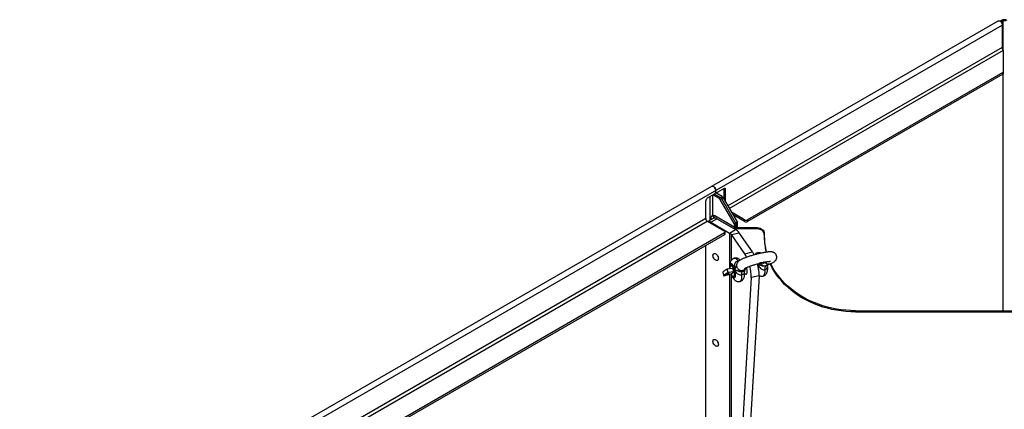
# Model space of a CAD drawing. Units: millimetres. Extents: x 1296 to 7046, y 407 to 4322.
# Drawn here: x 4231 to 5635, y 3766 to 4322 of the extents above; entities that cross this region are included whole.
import ezdxf

# ---------------------------------------------------------------- set-up
doc = ezdxf.new("R2010")
doc.units = ezdxf.units.MM

# ---------------------------------------------------------------- blocks, each defined once
blk = doc.blocks.new('A$C6146')
at = {"color": 7, "linetype": 'Continuous', "lineweight": 25}
for p, q in [((-12.2, 2353.4), (-1408.1, 1547.6)), ((-1402.6, 1541.8), (-6.8, 2347.6)), ((-10, 2353.2), (-8.2, 2354.2)), ((-6.1, 2353), (-8.3, 2351.7)), ((-6.1, 2353), (-8.2, 2354.2)), ((-6.8, 2347.6), (-6.8, 2315.4)), ((-6.1, 2353), (-6.1, 2312.8)), ((-6.8, 2315.4), (-398.2, 2089.5)), ((-396.1, 2085.8), (-5.1, 2311.5)), ((-5, 2310.9), (-5.1, 2311.5)), ((-5, 2278.8), (-5, 2310.9)), ((-5.9, 2280), (-370.3, 2069.7)), ((-5.9, 2277.6), (-370.3, 2067.2)), ((-6.1, 2277.4), (-6.1, 1939.9)), ((-5.9, 2277.6), (-5.9, 2280)), ((-417, 2106.4), (-408.6, 2101.6)), ((-415.5, 2108), (-416.1, 2107.7)), ((-415.8, 2108.2), (-415.5, 2108)), ((-415.6, 2108.7), (-414.9, 2108.3)), ((-415.5, 2109.7), (-415.5, 2111.7)), ((-415.5, 2108), (-415.5, 2108.6)), ((-406.5, 2102.8), (-415.5, 2108)), ((-403.5, 2114.2), (-413.4, 2108.4)), ((-401.4, 2112.9), (-403.5, 2114.2)), ((-403.5, 2098.6), (-403.5, 2114.2)), ((-401.4, 2095), (-401.4, 2112.9)), ((-429.7, 2071.3), (-429.7, 2096.6)), ((-417.6, 2106), (-427.5, 2100.3)), ((-424, 2102.3), (-424, 2068.9)), ((-419.8, 2075.4), (-419.8, 2104.8)), ((-419, 2105.2), (-410.7, 2100.4)), ((-410.7, 2100.4), (-406.5, 2102.8)), ((-405, 2101.2), (-409.2, 2098.8)), ((-389.3, 2064.2), (-409.2, 2098.8)), ((-407.1, 2100), (-387.1, 2065.4)), ((-405, 2101.2), (-385, 2066.6)), ((-374.5, 2069.7), (-392.9, 2080.3)), ((-429.7, 2071.3), (-976.6, 1755.5)), ((-974.5, 1751.9), (-427.5, 2067.6)), ((-427.5, 2067.6), (-402.8, 2053.3)), ((-419.1, 2071.7), (-426.9, 2067.2)), ((-422.6, 2072.1), (-422.6, 2069.7)), ((-422.6, 2066.3), (-414.1, 2071.2)), ((-422.6, 2066.3), (-395.7, 2050.8)), ((-419.4, 2075.6), (-421.5, 2074.4)), ((-416.9, 2075.4), (-419, 2074.1)), ((-390.4, 2057.6), (-419, 2074.1)), ((-388.3, 2058.8), (-416.9, 2075.4)), ((-414.1, 2071.2), (-387.2, 2055.7)), ((-374.5, 2067.2), (-390.8, 2076.6)), ((-389.3, 2064.2), (-385, 2066.6)), ((-384.4, 2064.6), (-388.6, 2062.1)), ((-384.4, 2058.3), (-384.4, 2064.6)), ((-374.5, 2067.2), (-374.5, 2069.7)), ((-370.3, 2069.7), (-370.3, 2067.2)), ((-402.8, 2050.9), (-948.7, 1735.7)), ((-402.8, 2048.4), (-402.8, 2050.9)), ((-401.9, 2049.6), (-401.9, 2052.1)), ((-395.7, 2050.8), (-387.2, 2055.7)), ((-395.7, 2050.8), (-395.7, 1999.5)), ((-393.1, 2048.5), (-381.9, 2051.1)), ((-390.4, 2057.6), (-388.3, 2058.8)), ((-390.4, 2057.6), (-390.4, 2057.5)), ((-388.6, 2062.1), (-388.6, 2059)), ((-386.5, 2058.3), (-386.5, 2063.3)), ((-386.2, 2058.3), (-386.2, 2055)), ((-356.2, 2058.3), (-386.2, 2058.3)), ((-356.2, 2056.6), (-386.2, 2056.6)), ((-362.9, 2023.7), (-381.9, 2051.1)), ((-356.2, 2056.6), (-356.2, 2058.3)), ((-346.2, 2050.2), (-346.2, 2044.3)), ((-402.8, 2048.4), (-948.7, 1733.3)), ((-374, 2021.1), (-393.1, 2048.5)), ((-393.1, 2012), (-393.1, 2048.5)), ((-429.7, 1649.9), (-429.7, 2032.9)), ((-374, 2021.1), (-362.9, 2023.7)), ((-384.1, 2011), (-382.3, 2011)), ((-350.9, 2007.3), (-351.2, 2008.2)), ((-349.6, 2007.5), (-349.9, 2008.4)), ((-349.1, 2008.3), (-349.1, 2008.6)), ((-349.1, 2008.3), (-348.6, 2008.2)), ((-348.5, 2007.7), (-348.8, 2008.7)), ((-348.4, 2007.7), (-348.6, 2008.7)), ((-346.3, 2008.3), (-346.9, 2008.1)), ((-346.9, 2008.1), (-345.8, 2008.3)), ((-346.5, 2009.2), (-346.8, 2009.2)), ((-346.6, 2008.2), (-346.8, 2009.2)), ((-346.6, 2008.2), (-346.3, 2008.3)), ((-346.3, 2008.3), (-346.5, 2009.2)), ((-345.8, 2008.3), (-346, 2009.2)), ((-405.2, 1994.6), (-403.8, 1989.8)), ((-391, 2000.3), (-399.1, 1999)), ((-397.7, 1994.2), (-399.1, 1999)), ((-389.6, 1995.5), (-397.7, 1994.2)), ((-393.2, 2005.5), (-393.3, 2005.5)), ((-393.3, 1992.7), (-389.6, 1995.5)), ((-389.6, 1995.5), (-391, 2000.3)), ((-375.4, 1996.9), (-374.5, 1997.6)), ((-353.2, 2007.6), (-352.9, 2006.6)), ((-352.9, 2006.6), (-353.1, 2007.6)), ((-352.3, 2006.9), (-352.6, 2007.8)), ((-352.3, 2006.8), (-352.3, 2006.8)), ((-352.1, 2006.8), (-351.7, 2006.9)), ((-351.7, 2006.9), (-351.7, 2007)), ((-348.5, 2007.7), (-348.4, 2007.7)), ((-342.4, 2004.6), (-341.6, 2005.2)), ((-403.8, 1989.7), (-393.3, 1992.7)), ((-395.7, 1992), (-395.7, 1622.1)), ((-393.1, 1619.8), (-393.1, 1991.4)), ((-389.3, 1987.9), (-389.2, 1987.9)), ((-364.7, 1987.3), (-386.9, 1614.5)), ((-353.6, 1989.9), (-375.7, 1617.1)), ((-374.3, 1992.4), (-371, 1993.2)), ((-353.6, 1989.9), (-364.7, 1987.3)), ((-216.2, 1939.9), (-216.2, 1938.2)), ((-216.2, 1939.9), (208.2, 1939.9)), ((-216.2, 1938.2), (208.2, 1938.2))]:
    blk.add_line(p, q, dxfattribs=at)
at = {"color": 7, "linetype": 'Continuous', "lineweight": 25, "flags": 128}
for points in [[(-12.2, 2353.4), (-12.1, 2353.5), (-11.3, 2353.6), (-10.4, 2353.4), (-9.5, 2352.9), (-8.7, 2352.1), (-7.9, 2351.1), (-7.3, 2349.9), (-6.9, 2348.8), (-6.8, 2347.6)], [(-420.9, 2117.4), (-420.8, 2117.5), (-420, 2117.6), (-419.1, 2117.4), (-418.2, 2116.9), (-417.4, 2116.1), (-416.6, 2115.1), (-416, 2114), (-415.6, 2112.8), (-415.5, 2111.7)], [(-415.5, 2111.7), (-415.6, 2112.8), (-416, 2114), (-416.6, 2115.1), (-417.4, 2116.1), (-418.2, 2116.9), (-419.1, 2117.4), (-420, 2117.6), (-420.8, 2117.5), (-420.9, 2117.4)], [(-356.2, 2058.3), (-354.2, 2058.2), (-352.3, 2057.7), (-350.6, 2056.9), (-349.1, 2055.9), (-347.8, 2054.7), (-346.9, 2053.3), (-346.3, 2051.7), (-346.2, 2050.2)], [(-346.2, 2048.4), (-346.3, 2050), (-346.9, 2051.5), (-347.8, 2053), (-349.1, 2054.2), (-350.6, 2055.2), (-352.3, 2056), (-354.2, 2056.4), (-356.2, 2056.6)], [(-419.4, 2018.7), (-419.3, 2019.8), (-418.9, 2020.7), (-418.3, 2021.3), (-417.5, 2021.5), (-416.5, 2021.4), (-415.5, 2021), (-414.5, 2020.3), (-413.6, 2019.3), (-412.8, 2018.1), (-412.1, 2016.8), (-411.8, 2015.5), (-411.6, 2014.3), (-411.8, 2013.2), (-412.1, 2012.3), (-412.8, 2011.7), (-413.6, 2011.5), (-414.5, 2011.6), (-415.5, 2012), (-416.5, 2012.7), (-417.5, 2013.7), (-418.3, 2014.9), (-418.9, 2016.2), (-419.3, 2017.5), (-419.4, 2018.7)], [(-388.7, 2014.8), (-388.5, 2014.8), (-387.7, 2014.7), (-386.8, 2014.3), (-385.9, 2013.5), (-385, 2012.4), (-384.1, 2011)], [(-384.1, 2011), (-383.7, 2010.3), (-383.4, 2009.9)], [(-339.3, 2006.3), (-340, 2006.1), (-341.1, 2006.1), (-342.3, 2006.5), (-343.4, 2007.2), (-344.4, 2008.2), (-345.3, 2009.4)], [(-399.1, 1999), (-400.6, 1998.3), (-401.9, 1997.6), (-403, 1996.9), (-403.9, 1996.3), (-404.6, 1995.7), (-405, 1995.2), (-405.2, 1994.8), (-405.2, 1994.6)], [(-397.7, 1994.2), (-399.3, 1993.5), (-400.6, 1992.8), (-401.7, 1992.1), (-402.6, 1991.5), (-403.3, 1991), (-403.7, 1990.5), (-403.9, 1990), (-403.8, 1989.7)], [(-395.1, 1999.6), (-395.1, 1999.7), (-395.2, 2001.2), (-395.1, 2002.4), (-394.8, 2003.4), (-394.5, 2004), (-394, 2004.4), (-393.5, 2004.4), (-392.9, 2004), (-392.3, 2003.3), (-391.7, 2002.3), (-391.1, 2001.1), (-390.5, 1999.7), (-390, 1998.1)], [(-388.4, 1998.8), (-388.9, 2000.7), (-389.6, 2002.3), (-390.3, 2003.8), (-391, 2005), (-391.7, 2006), (-392.4, 2006.6), (-393.1, 2006.8), (-393.6, 2006.7), (-394.1, 2006.2), (-394.5, 2005.4), (-394.8, 2004.3)], [(-390, 1998.1), (-389.6, 1996.5), (-389.3, 1994.8), (-389.2, 1993.2), (-389.1, 1991.8), (-389.2, 1990.6), (-389.5, 1989.6), (-389.8, 1989), (-390.2, 1988.6), (-390.8, 1988.6), (-391.4, 1989), (-392, 1989.7), (-392.6, 1990.6), (-393.2, 1991.9), (-393.5, 1992.6)], [(-393.4, 2005.4), (-393.3, 2005.5), (-392.7, 2005.4), (-392.1, 2004.9), (-391.4, 2004.2), (-390.7, 2003.1), (-390.1, 2001.7), (-389.5, 2000.2), (-388.9, 1998.5)], [(-393.2, 2005.5), (-393.2, 2005.5), (-392.6, 2005.4), (-392, 2005), (-391.3, 2004.2), (-390.6, 2003.1), (-390, 2001.7), (-389.4, 2000.2), (-388.8, 1998.5)], [(-391, 1988.3), (-390.8, 1988.1), (-390.1, 1987.3), (-389.4, 1986.9), (-388.8, 1986.8), (-388.3, 1987.1), (-387.8, 1987.8), (-387.5, 1988.7), (-387.3, 1990), (-387.3, 1991.5), (-387.3, 1993.2), (-387.6, 1995.1), (-387.9, 1996.9), (-388.4, 1998.8)], [(-388.9, 1998.5), (-388.5, 1996.7), (-388.2, 1994.9), (-388, 1993.2), (-388, 1991.7), (-388, 1990.3), (-388.3, 1989.2), (-388.6, 1988.4), (-389.1, 1988), (-389.3, 1987.9)], [(-388.8, 1998.5), (-388.4, 1996.7), (-388.1, 1995), (-387.9, 1993.3), (-387.9, 1991.7), (-387.9, 1990.3), (-388.2, 1989.3), (-388.5, 1988.5), (-389, 1988), (-389.2, 1987.9)], [(-377.5, 1996), (-377.7, 1995.7), (-378, 1995.3), (-378.2, 1994.8), (-378.3, 1994.2), (-378.5, 1993.5), (-378.5, 1992.7), (-378.6, 1991.8), (-378.5, 1990.8)], [(-376.8, 1996.5), (-375.4, 1997), (-374.5, 1997.6)], [(-373.5, 1992.6), (-373.2, 1992.4), (-372.6, 1992), (-372, 1991.9), (-371.5, 1992.2), (-371.1, 1992.9), (-370.8, 1993.9), (-370.7, 1995.1), (-370.7, 1996.6), (-370.8, 1998.3), (-371.1, 2000), (-371.5, 2001.6)], [(-345.6, 1998.5), (-345.5, 1996.4), (-345.6, 1994.5), (-345.9, 1992.9), (-346.2, 1991.5), (-346.7, 1990.5), (-347.3, 1989.7), (-347.9, 1989.4), (-348, 1989.3)], [(-344.5, 2003.6), (-344.8, 2003.4), (-345, 2003), (-345.2, 2002.4), (-345.4, 2001.8), (-345.5, 2001.1), (-345.6, 2000.3), (-345.6, 1999.4), (-345.6, 1998.5)], [(-341.6, 2005.2), (-342.4, 2004.7), (-343.8, 2004.1)], [(-216.2, 1938.2), (-223, 1938.3), (-229.7, 1938.8), (-236.5, 1939.5), (-243.2, 1940.5), (-249.8, 1941.8), (-256.3, 1943.4), (-262.7, 1945.2), (-269, 1947.4), (-275.2, 1949.8), (-281.2, 1952.4), (-287, 1955.3), (-292.6, 1958.5), (-298, 1961.8), (-303.1, 1965.5), (-308.1, 1969.3), (-312.8, 1973.3), (-317.2, 1977.5), (-321.3, 1981.9), (-325.2, 1986.5), (-328.7, 1991.3), (-332, 1996.2), (-334.9, 2001.2), (-337.5, 2006.3), (-337.8, 2006.9)], [(-216.2, 1939.9), (-223, 1940.1), (-229.7, 1940.5), (-236.5, 1941.2), (-243.2, 1942.2), (-249.8, 1943.5), (-256.3, 1945.1), (-262.7, 1947), (-269, 1949.1), (-275.2, 1951.5), (-281.2, 1954.1), (-287, 1957), (-292.6, 1960.2), (-298, 1963.6), (-303.1, 1967.2), (-308.1, 1971), (-312.8, 1975), (-317.2, 1979.3), (-321.3, 1983.7), (-325.2, 1988.3), (-328.7, 1993), (-332, 1997.9), (-334.9, 2002.9), (-337.1, 2007.2)], [(-396.6, 1992.9), (-396.5, 1993.1), (-396.8, 1993.1), (-397.4, 1993), (-398.2, 1992.9), (-399.2, 1992.6), (-400.1, 1992.3), (-400.8, 1992.1), (-401.2, 1991.8), (-401.3, 1991.7), (-401, 1991.6), (-400.4, 1991.7), (-399.6, 1991.9), (-398.6, 1992.1), (-397.7, 1992.4), (-397, 1992.7), (-396.6, 1992.9)], [(-378.5, 1990.8), (-378.5, 1988.7), (-378.6, 1986.9), (-378.8, 1985.2), (-379.2, 1983.9), (-379.6, 1982.8), (-380.2, 1982.1), (-380.9, 1981.7), (-381, 1981.7)], [(-419.4, 1896.3), (-419.3, 1897.3), (-418.9, 1898.2), (-418.3, 1898.8), (-417.5, 1899), (-416.5, 1898.9), (-415.5, 1898.5), (-414.5, 1897.8), (-413.6, 1896.8), (-412.8, 1895.6), (-412.1, 1894.3), (-411.8, 1893), (-411.6, 1891.8), (-411.8, 1890.7), (-412.1, 1889.8), (-412.8, 1889.3), (-413.6, 1889), (-414.5, 1889.1), (-415.5, 1889.5), (-416.5, 1890.3), (-417.5, 1891.2), (-418.3, 1892.4), (-418.9, 1893.7), (-419.3, 1895), (-419.4, 1896.3)]]:
    blk.add_lwpolyline(points, dxfattribs=at)
at = {"color": 7, "linetype": 'Continuous', "lineweight": 25}
for centre, radius, start, end in [((-4, 2346), 9.22, 62.6097, 117.3903), ((-4, 2348.9), 4.61, 62.6097, 117.3903), ((-6.5, 2281.4), 1.51, 294.3747, 354.3052), ((-6.5, 2278.9), 1.51, 294.3747, 354.3052), ((-420.1, 2109.9), 4.61, 302.6055, 357.3945), ((-414.2, 2109.5), 1.31, 170.786, 309.2033), ((-402.7, 2113.1), 1.31, 350.786, 129.2033), ((-425, 2096.4), 4.61, 122.6055, 177.3945), ((-413, 2096.7), 4.33, 28.8556, 58.0453), ((-410.9, 2097.9), 4.33, 28.8556, 58.0453), ((-408.8, 2099.1), 4.33, 28.8556, 58.0453), ((-425, 2071.5), 4.61, 182.6055, 237.3945), ((-425.7, 2061.8), 5.43, 55.588, 101.4413), ((-420.4, 2072.5), 2.18, 50.7967, 189.214), ((-418.4, 2073.3), 2.51, 54.3824, 114.3071), ((-417, 2067.1), 5.03, 54.3824, 114.3071), ((-393, 2062), 4.33, 1.9565, 31.1437), ((-390.8, 2063.2), 4.33, 1.9565, 31.1437), ((-388.7, 2064.4), 4.33, 1.9565, 31.1437), ((-372.4, 2073.7), 4.61, 242.6097, 297.3903), ((-372.4, 2071.3), 4.61, 242.6097, 297.3903), ((-403.2, 2052.1), 1.31, 290.7834, 69.2166), ((-399.6, 2043.7), 8.14, 36.3511, 61.3226), ((-386.3, 2065.2), 8.66, 241.9598, 271.1441), ((-386.2, 2062.6), 4.33, 241.9598, 271.1441), ((-395, 2041.4), 16.3, 36.3511, 61.3226), ((-403.4, 2049.8), 1.51, 294.3747, 354.3052), ((-258.5, 2046.1), 87.7, 180.0419, 195.0076), ((-258.7, 2044.4), 87.5, 180.0288, 193.9012), ((-391, 2004.6), 33.9, 26.1862, 34.1358), ((-355.4, 2019.7), 2.74, 39.4645, 96.1008), ((-403.1, 2001.5), 35, 24.9634, 34.0514), ((-378.2, 2003.2), 6.81, 211.3715, 281.8359), ((-378.5, 2003.7), 6.4, 254.3207, 287.0541), ((-378.7, 2004), 6.76, 287.2585, 334.1438), ((-434.7, 1986.2), 70, 0.9112, 14.2542), ((-424, 1988.7), 70.5, 0.9302, 14.9056), ((-383.5, 1998.5), 29.2, 0.809, 16.9008), ((-345.2, 2010.8), 6.8, 213.3134, 281.8574)]:
    blk.add_arc(centre, radius, start, end, dxfattribs=at)
for points, knots in [([(-5.7, 2312.2), (-5.7, 2312.2), (-5.9, 2312.5), (-6.4, 2313.2), (-6.8, 2314.3), (-6.8, 2315), (-6.8, 2315.4)], [0, 0, 0, 0, 0.011539, 0.341026, 0.670513, 1, 1, 1, 1]), ([(-5.1, 2311.5), (-5.2, 2311.6), (-5.4, 2311.8), (-5.6, 2312.1), (-5.7, 2312.2)], [0, 0, 0, 0, 0.643696, 1, 1, 1, 1]), ([(-339.3, 2006.3), (-338.9, 2006.4), (-337.9, 2006.8), (-336.3, 2007.5), (-334.5, 2008.4), (-333, 2009.3), (-331.9, 2010.1), (-330.9, 2010.9), (-330.2, 2011.7), (-329.5, 2012.7), (-328.9, 2013.8), (-328.5, 2015.1), (-328.4, 2016.5), (-328.6, 2018), (-329, 2019.4), (-329.7, 2020.6), (-330.6, 2021.6), (-331.6, 2022.4), (-332.6, 2023), (-333.6, 2023.4), (-334.7, 2023.7), (-335.8, 2023.9), (-337.2, 2023.9), (-338.9, 2023.9), (-340.8, 2023.7), (-342.9, 2023.5), (-345.1, 2023.1), (-347.5, 2022.7), (-350, 2022.2), (-352.6, 2021.6), (-355.3, 2021), (-358, 2020.3), (-360.6, 2019.6), (-363.3, 2018.8), (-365.9, 2018), (-368.5, 2017.2), (-370.9, 2016.3), (-373.2, 2015.5), (-375.3, 2014.7), (-377.2, 2013.8), (-379.1, 2013), (-380.8, 2012.1), (-382.2, 2011.2), (-383.3, 2010.2), (-384.1, 2009.4), (-384.8, 2008.4), (-385.4, 2007.2), (-385.8, 2005.9), (-385.9, 2004.6), (-385.7, 2003.1), (-385.3, 2001.7), (-384.6, 2000.4), (-383.7, 1999.4), (-382.7, 1998.6), (-381.7, 1998), (-380.9, 1997.7), (-380.4, 1997.6), (-380.3, 1997.5)], [0, 0, 0, 0, 0.0125074, 0.0374732, 0.0632878, 0.0913276, 0.1122579, 0.1272578, 0.1410802, 0.154122, 0.1669381, 0.1797516, 0.1926147, 0.2055282, 0.2194227, 0.2324265, 0.2447757, 0.2567517, 0.2686325, 0.2807989, 0.2939003, 0.3090835, 0.3284846, 0.3565406, 0.3821089, 0.4061858, 0.4314874, 0.4559504, 0.4799587, 0.5037066, 0.5272998, 0.550804, 0.5742656, 0.5977222, 0.6211996, 0.6447341, 0.6683723, 0.6921795, 0.7162568, 0.7407793, 0.7660879, 0.7929694, 0.8237841, 0.8403117, 0.8541411, 0.8672046, 0.8800239, 0.8928358, 0.9056965, 0.9186079, 0.932544, 0.945581, 0.957951, 0.9699369, 0.9818154, 0.99396, 1, 1, 1, 1]), ([(-355.7, 2022.4), (-355.9, 2022.4), (-356.7, 2022.2), (-357.7, 2021.7), (-358.8, 2021), (-359.5, 2020.3), (-359.9, 2019.8), (-360, 2019.7)], [0, 0, 0, 0, 0.1417836, 0.4311351, 0.6213767, 0.9162562, 1, 1, 1, 1]), ([(-350.9, 2022), (-351.2, 2022.1), (-352, 2022.5), (-353.4, 2022.7), (-354.7, 2022.7), (-355.4, 2022.5), (-355.7, 2022.4)], [0, 0, 0, 0, 0.232406, 0.530436, 0.826976, 1, 1, 1, 1]), ([(-388.6, 2014.8), (-388.9, 2014.7), (-389.6, 2014.6), (-390.6, 2014.1), (-391.7, 2013.4), (-392.7, 2012.5), (-393.6, 2011.4), (-394.2, 2010.1), (-394.8, 2008.8), (-395.1, 2007.2), (-395.4, 2005.4), (-395.4, 2003.3), (-395.3, 2001.7), (-395.2, 2000.9), (-395.2, 2000.8)], [0, 0, 0, 0, 0.041328, 0.12567, 0.181123, 0.267076, 0.346123, 0.428043, 0.515989, 0.615349, 0.731929, 0.859774, 0.980716, 1, 1, 1, 1]), ([(-388.4, 1998.8), (-388.4, 1998.8), (-388.4, 1999.1), (-388.7, 2000.7), (-388.9, 2003.3), (-388.6, 2006.4), (-387.5, 2008.6), (-386, 2010.3), (-384.7, 2010.8), (-384.1, 2011)], [0, 0, 0, 0, 0.0018313, 0.0629492, 0.3380235, 0.5388235, 0.7041854, 0.8544218, 1, 1, 1, 1]), ([(-380.6, 2012.1), (-380.8, 2012.3), (-381.3, 2012.8), (-382.2, 2013.5), (-383.5, 2014.3), (-384.9, 2014.8), (-386.3, 2015), (-387.6, 2015), (-388.4, 2014.8), (-388.6, 2014.8)], [0, 0, 0, 0, 0.0800795, 0.2579274, 0.425295, 0.5876382, 0.7477441, 0.907049, 1, 1, 1, 1]), ([(-351.2, 2008.2), (-351.3, 2008.2), (-351.6, 2008.1), (-352.1, 2008), (-352.4, 2007.9), (-352.6, 2007.8)], [0, 0, 0, 0, 0.251819, 0.689566, 1, 1, 1, 1]), ([(-349.9, 2008.4), (-349.9, 2008.4), (-349.8, 2008.4), (-350, 2008.4), (-350.3, 2008.4), (-350.7, 2008.4), (-351, 2008.3), (-351.2, 2008.2)], [0, 0, 0, 0, 0.079143, 0.304574, 0.505303, 0.747885, 1, 1, 1, 1]), ([(-349.9, 2008.4), (-349.7, 2008.4), (-348.9, 2008.6), (-348.3, 2008.8), (-347.8, 2008.9)], [0, 0, 0, 0, 0.312779, 1, 1, 1, 1]), ([(-348.4, 2007.7), (-348.2, 2007.8), (-347.8, 2007.9), (-347.3, 2007.9), (-346.9, 2008.1), (-346.7, 2008.2), (-346.6, 2008.2)], [0, 0, 0, 0, 0.286075, 0.471751, 0.656796, 1, 1, 1, 1]), ([(-346.8, 2009.2), (-347, 2009.1), (-347.2, 2009), (-347.5, 2008.9), (-347.7, 2008.9), (-347.8, 2008.9)], [0, 0, 0, 0, 0.557666, 0.880775, 1, 1, 1, 1]), ([(-347.5, 2007.9), (-347.3, 2007.9), (-347.1, 2008), (-346.8, 2008.1), (-346.7, 2008.1)], [0, 0, 0, 0, 0.536043, 1, 1, 1, 1]), ([(-346.5, 2009.1), (-346.3, 2009.2), (-345.7, 2009.3), (-344.4, 2009.6), (-342.8, 2009.8), (-341, 2010.1), (-339.6, 2010.3), (-338.5, 2010.4), (-337.8, 2010.4), (-337.3, 2010.4), (-337.3, 2010.4), (-337.2, 2010.4)], [0, 0, 0, 0, 0.048559, 0.122115, 0.272848, 0.421304, 0.566311, 0.692107, 0.808052, 0.911512, 1, 1, 1, 1]), ([(-393.4, 2005.4), (-393.5, 2005.4), (-393.9, 2005.3), (-394.4, 2004.8), (-394.8, 2004.2), (-395, 2003.3), (-395.2, 2002.1), (-395.2, 2000.8), (-395.2, 2000), (-395.2, 1999.6)], [0, 0, 0, 0, 0.078454, 0.208397, 0.347596, 0.514316, 0.699555, 0.880127, 1, 1, 1, 1]), ([(-385.8, 2005.1), (-385.9, 2004.9), (-386.7, 2003.9), (-387.5, 2001.8), (-388.1, 2000), (-388.3, 1999), (-388.4, 1998.8), (-388.4, 1998.8)], [0, 0, 0, 0, 0.073955, 0.436027, 0.902512, 0.997222, 1, 1, 1, 1]), ([(-388.4, 1998.8), (-388.4, 1998.8), (-388.3, 1998.8), (-387.6, 1998.5), (-386.4, 1997.7), (-384.2, 1996.7), (-382, 1996), (-380.1, 1995.8), (-378.6, 1995.8), (-377.9, 1995.9), (-377.5, 1996)], [0, 0, 0, 0, 0.001647, 0.05782, 0.334496, 0.549243, 0.721239, 0.866849, 0.913792, 1, 1, 1, 1]), ([(-378.5, 1990.8), (-379.2, 1990.7), (-380.6, 1990.6), (-382.7, 1991.3), (-384.8, 1992.7), (-386.7, 1995.1), (-387.7, 1997.3), (-388.3, 1998.6), (-388.4, 1998.8), (-388.4, 1998.8)], [0, 0, 0, 0, 0.1455782, 0.2958146, 0.4611765, 0.6619765, 0.9370508, 0.9981687, 1, 1, 1, 1]), ([(-381, 1981.7), (-380.8, 1981.8), (-380.1, 1981.9), (-379, 1982.4), (-377.8, 1983.2), (-376.8, 1984.2), (-376, 1985.3), (-375.3, 1986.5), (-374.8, 1987.9), (-374.5, 1989.5), (-374.3, 1991.3), (-374.2, 1993.4), (-374.4, 1995.5), (-374.5, 1996.9), (-374.6, 1997.5)], [0, 0, 0, 0, 0.028426, 0.106087, 0.180344, 0.252947, 0.325755, 0.401134, 0.482544, 0.575074, 0.683672, 0.800209, 0.910076, 1, 1, 1, 1]), ([(-374.6, 1997.5), (-374.6, 1996.6), (-374.5, 1995.1), (-375.3, 1993), (-376.6, 1991.5), (-377.9, 1991), (-378.5, 1990.8)], [0, 0, 0, 0, 0.296397, 0.548685, 0.777896, 1, 1, 1, 1]), ([(-377.5, 1996), (-377.1, 1996.1), (-376.4, 1996.3), (-375.7, 1996.7), (-375.5, 1996.9), (-375.4, 1997)], [0, 0, 0, 0, 0.491123, 0.758552, 1, 1, 1, 1]), ([(-374.5, 1997.6), (-374.2, 1997.8), (-373.7, 1998.2), (-372.9, 1999.1), (-372.2, 2000.1), (-371.8, 2000.9), (-371.6, 2001.4), (-371.6, 2001.5)], [0, 0, 0, 0, 0.2539647, 0.4839183, 0.7127281, 0.9439178, 1, 1, 1, 1]), ([(-374.2, 2000.2), (-374.2, 2000.2), (-374.1, 2000.3), (-373.8, 2000.5), (-373.2, 2000.8), (-372.3, 2001.2), (-371.1, 2001.8), (-369.6, 2002.4), (-367.9, 2003.1), (-365.9, 2003.8), (-363.8, 2004.5), (-361.5, 2005.2), (-359, 2006), (-356.6, 2006.7), (-354.6, 2007.2), (-353.4, 2007.5), (-353.1, 2007.6)], [0, 0, 0, 0, 0.045782, 0.099407, 0.1605, 0.228493, 0.302085, 0.379787, 0.460321, 0.542743, 0.626407, 0.710881, 0.795871, 0.881164, 0.966599, 1, 1, 1, 1]), ([(-355.5, 2007), (-355.5, 2006.8), (-355.5, 2006.6), (-355.4, 2006.5), (-355.4, 2006.5)], [0, 0, 0, 0, 0.948471, 1, 1, 1, 1]), ([(-355.4, 2006.5), (-355.4, 2006.5), (-355.4, 2006.6), (-355.4, 2006.8), (-355.3, 2007), (-355.3, 2007)], [0, 0, 0, 0, 0.026608, 0.93387, 1, 1, 1, 1]), ([(-344.5, 2003.6), (-345, 2003.6), (-345.6, 2003.4), (-347.1, 2003.4), (-349, 2003.6), (-351.3, 2004.4), (-353.5, 2005.4), (-354.7, 2006.1), (-355.3, 2006.4), (-355.4, 2006.5), (-355.4, 2006.5)], [0, 0, 0, 0, 0.086208, 0.133151, 0.278761, 0.450757, 0.665504, 0.94218, 0.998353, 1, 1, 1, 1]), ([(-355.4, 2006.5), (-355.4, 2006.5), (-355.3, 2006.2), (-354.8, 2004.9), (-353.7, 2002.7), (-351.8, 2000.4), (-349.8, 1998.9), (-347.6, 1998.2), (-346.3, 1998.4), (-345.6, 1998.5)], [0, 0, 0, 0, 0.001831, 0.062949, 0.338023, 0.538823, 0.704185, 0.854422, 1, 1, 1, 1]), ([(-353.8, 2007.4), (-353.6, 2007.4), (-353.4, 2007.3), (-353.2, 2007.3), (-353.1, 2007.2)], [0, 0, 0, 0, 0.5786499, 1, 1, 1, 1]), ([(-352.6, 2007.8), (-352.6, 2007.8), (-352.8, 2007.7), (-353, 2007.6), (-353.1, 2007.6), (-353.1, 2007.6)], [0, 0, 0, 0, 0.251461, 0.647689, 1, 1, 1, 1]), ([(-352.9, 2006.6), (-352.8, 2006.7), (-352.8, 2006.7), (-352.6, 2006.8), (-352.4, 2006.8), (-352.3, 2006.9)], [0, 0, 0, 0, 0.251375, 0.675298, 1, 1, 1, 1]), ([(-352.9, 2006.6), (-352.6, 2006.7), (-352.4, 2006.8), (-352.1, 2006.8), (-352.1, 2006.8)], [0, 0, 0, 0, 0.890028, 1, 1, 1, 1]), ([(-352.9, 2006.6), (-352.9, 2006.6), (-352.9, 2006.6), (-352.9, 2006.6), (-352.9, 2006.6)], [0, 0, 0, 0, 0.3976072, 1, 1, 1, 1]), ([(-352.3, 2006.9), (-352.2, 2006.9), (-351.9, 2007), (-351.5, 2007.2), (-351.1, 2007.2), (-350.9, 2007.3)], [0, 0, 0, 0, 0.248578, 0.619858, 1, 1, 1, 1]), ([(-351.3, 2007.1), (-351.5, 2007.1), (-351.7, 2007), (-352, 2006.9), (-352.2, 2006.9), (-352.3, 2006.8), (-352.3, 2006.8), (-352.3, 2006.8)], [0, 0, 0, 0, 0.325037, 0.587116, 0.790366, 0.911536, 1, 1, 1, 1]), ([(-352.3, 2006.8), (-352.2, 2006.8), (-352.2, 2006.8), (-352.1, 2006.8), (-352.1, 2006.9), (-352, 2006.9)], [0, 0, 0, 0, 0.474395, 0.736772, 1, 1, 1, 1]), ([(-352.3, 2006.8), (-352.3, 2006.8), (-352.3, 2006.8), (-352.3, 2006.8), (-352.3, 2006.8)], [0, 0, 0, 0, 0.7547306, 1, 1, 1, 1]), ([(-352, 2006.9), (-351.9, 2006.9), (-351.8, 2006.9), (-351.7, 2006.9), (-351.7, 2006.9), (-351.7, 2006.9), (-351.7, 2006.9)], [0, 0, 0, 0, 0.492999, 0.737184, 0.981938, 1, 1, 1, 1]), ([(-351.3, 2007.1), (-351.2, 2007.1), (-351, 2007.1), (-350.8, 2007.2), (-350.8, 2007.2), (-350.7, 2007.2)], [0, 0, 0, 0, 0.404547, 0.698447, 1, 1, 1, 1]), ([(-350.7, 2007.2), (-350.7, 2007.2), (-350.7, 2007.2), (-350.8, 2007.2), (-350.9, 2007.2), (-351.1, 2007.2), (-351.3, 2007.1), (-351.3, 2007.1)], [0, 0, 0, 0, 0.107447, 0.34242, 0.578699, 0.793519, 1, 1, 1, 1]), ([(-350.9, 2007.3), (-350.7, 2007.3), (-350.3, 2007.4), (-349.8, 2007.5), (-349.6, 2007.5), (-349.6, 2007.5), (-349.6, 2007.4), (-349.6, 2007.4)], [0, 0, 0, 0, 0.319334, 0.52969, 0.740135, 0.93688, 1, 1, 1, 1]), ([(-350.7, 2007.2), (-350.4, 2007.2), (-350.1, 2007.3), (-349.7, 2007.4), (-349.6, 2007.4)], [0, 0, 0, 0, 0.776332, 1, 1, 1, 1]), ([(-348.1, 1989.4), (-347.9, 1989.4), (-347.2, 1989.5), (-346.1, 1990), (-344.9, 1990.8), (-343.9, 1991.8), (-343, 1992.9), (-342.4, 1994.2), (-341.9, 1995.5), (-341.5, 1997.1), (-341.3, 1999), (-341.3, 2001.1), (-341.4, 2003.1), (-341.6, 2004.5), (-341.7, 2005.1)], [0, 0, 0, 0, 0.028426, 0.106087, 0.180344, 0.252947, 0.325755, 0.401134, 0.482544, 0.575074, 0.683672, 0.800209, 0.910076, 1, 1, 1, 1]), ([(-345.6, 1998.5), (-345, 1998.7), (-343.7, 1999.1), (-342.3, 2000.7), (-341.6, 2002.7), (-341.7, 2004.3), (-341.7, 2005.1)], [0, 0, 0, 0, 0.222104, 0.451315, 0.703603, 1, 1, 1, 1]), ([(-342.5, 2004.6), (-342.6, 2004.5), (-342.8, 2004.3), (-343.5, 2003.9), (-344.1, 2003.8), (-344.5, 2003.6)], [0, 0, 0, 0, 0.241448, 0.508877, 1, 1, 1, 1]), ([(-341.6, 2005.2), (-341.6, 2005.2), (-341.7, 2005.1), (-341.5, 2005.2), (-341.1, 2005.4), (-340.5, 2005.7), (-339.8, 2006), (-339.4, 2006.2), (-339.3, 2006.3)], [0, 0, 0, 0, 0.026895, 0.207907, 0.419276, 0.661733, 0.937284, 1, 1, 1, 1]), ([(-393.6, 1992.6), (-393.4, 1992.2), (-393.1, 1991.3), (-392.5, 1990.2), (-391.8, 1989.2), (-391.1, 1988.4), (-390.4, 1988), (-389.8, 1987.8), (-389.4, 1987.9), (-389.2, 1988)], [0, 0, 0, 0, 0.141919, 0.308631, 0.478205, 0.653306, 0.798299, 0.922004, 1, 1, 1, 1]), ([(-393, 1991.2), (-392.9, 1991), (-392.6, 1990.2), (-392, 1988.9), (-391, 1987), (-390, 1985.4), (-388.8, 1984.1), (-387.6, 1983.1), (-386.3, 1982.3), (-385, 1981.8), (-383.5, 1981.5), (-382.2, 1981.5), (-381.3, 1981.6), (-381, 1981.7)], [0, 0, 0, 0, 0.022869, 0.14001, 0.263293, 0.398083, 0.506393, 0.600399, 0.688348, 0.773381, 0.857096, 0.940314, 1, 1, 1, 1]), ([(-353.5, 1990), (-353.4, 1990), (-353, 1989.8), (-352, 1989.4), (-350.6, 1989.1), (-349.2, 1989.1), (-348.4, 1989.3), (-348.1, 1989.4)], [0, 0, 0, 0, 0.024213, 0.290452, 0.552566, 0.813122, 1, 1, 1, 1])]:
    blk.add_open_spline(points, degree=3, knots=knots, dxfattribs=at)

msp = doc.modelspace()

# ---------------------------------------------------------------- block references
msp.add_blockref('A$C6146', (5638.6, 1966.8))

doc.saveas('drawing.dxf')
